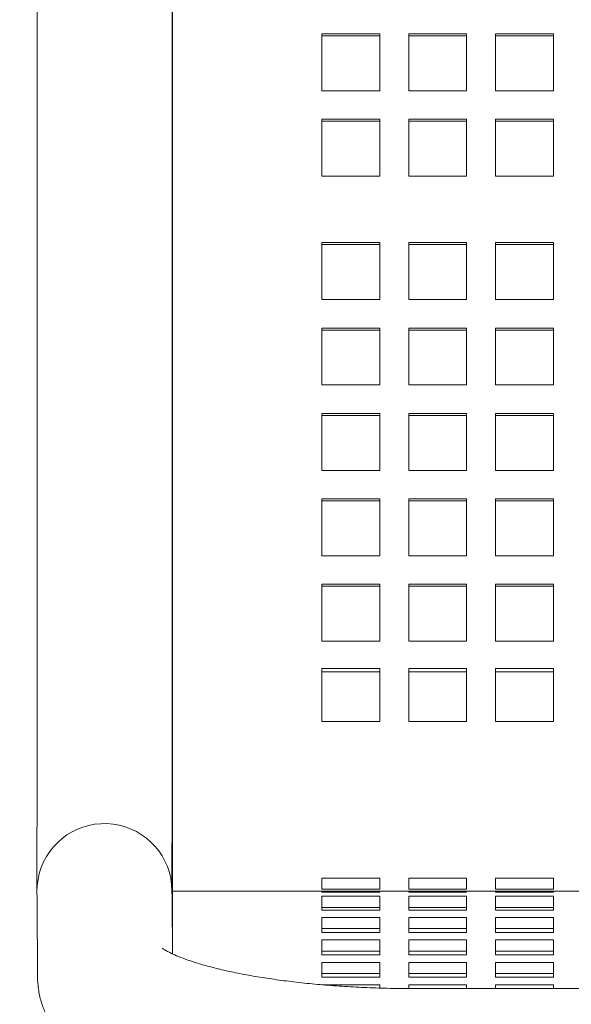
# Model space of a CAD drawing. Units: inches. Extents: x 0.1 to 8.5, y 0.3 to 10.8.
# Drawn here: x 0.5 to 0.6, y 3.7 to 4 of the extents above; entities that cross this region are included whole.
import ezdxf

# ---------------------------------------------------------------- set-up
doc = ezdxf.new("R2010")
doc.units = ezdxf.units.IN
doc.header["$MEASUREMENT"] = 0
doc.styles.add('SLDTEXTSTYLE0', font='TXT', dxfattribs={"width": 0.605})
doc.dimstyles.new('SLDDIMSTYLE1', dxfattribs={"dimtxt": 0.09100341796875, "dimasz": 0.0984251968503937, "dimexe": 0, "dimexo": 0.0625, "dimgap": 0.0227508544921875, "dimtad": 0, "dimtih": 1, "dimtoh": 1, "dimlfac": 25, "dimrnd": 1e-09, "dimzin": 12, "dimdsep": 46, "dimlunit": 5, "dimtxsty": 'SLDTEXTSTYLE0', "dimsah": 1, "dimcen": 0.09, "dimadec": 0, "dimazin": 3, "dimtfac": 1, "dimtofl": 0, "dimtmove": 0, "dimatfit": 3, "dimfxl": 0, "dimfrac": 2, "dimtolj": 1, "dimtzin": 12, "dimarcsym": 0})

# ---------------------------------------------------------------- blocks, each defined once
blk = doc.blocks.new('_D_1')
at = {"color": 7, "linetype": 'Continuous', "lineweight": 0}
for p, q in [((0.3204479968053641, 3.6209037761454), (0.3204479968053643, 4.999684434480268)), ((3.985447996805364, 3.620903776145399), (3.985447996805364, 4.999684434480268)), ((0.3204479968053643, 4.960314355740111), (3.985447996805364, 4.960314355740111))]:
    blk.add_line(p, q, dxfattribs=at)
for points in [[(0.3204479968053643, 4.960314355740111), (0.418873193655758, 4.948109631330662), (0.418873193655758, 4.972519080149559)], [(3.985447996805364, 4.960314355740111), (3.88702279995497, 4.972519080149559), (3.88702279995497, 4.948109631330662)]]:
    blk.add_solid(points, dxfattribs=at)
at = {"color": 7, "linetype": 'Continuous', "lineweight": 0, "insert": (2.077774383967353, 5.081164454052092), "char_height": 0.09374999999999999, "attachment_point": 1, "style": 'SLDTEXTSTYLE0'}
blk.add_mtext('92"', dxfattribs=at)

msp = doc.modelspace()

# ---------------------------------------------------------------- linework, layer by layer
at = {"color": 7, "linetype": 'Continuous', "lineweight": 15}
for p, q in [((0.4854843112214839, 4.223279352284654), (0.4853358158702482, 3.809660100582879)), ((0.5203358510135223, 3.809647569527638), (0.5204479265188163, 4.122092723867887)), ((0.5204479265188163, 4.122092817733469), (0.5204479265188163, 3.809653858521654)), ((0.5741979871935287, 3.965973797767043), (0.5591980794070769, 3.965973797767043)), ((0.5591980794070769, 3.965973797767043), (0.5591980794070769, 3.95120170174889)), ((0.5741979871935287, 3.95120170174889), (0.5741979871935287, 3.965973797767043)), ((0.5966980366043714, 3.965973797767043), (0.5816980349523372, 3.965973797767043)), ((0.5816980349523372, 3.965973797767043), (0.5816980349523372, 3.95120170174889)), ((0.5966980366043714, 3.95120170174889), (0.5966980366043714, 3.965973797767043)), ((0.6191979921496317, 3.965973797767043), (0.6041979904975975, 3.965973797767043)), ((0.6041979904975975, 3.965973797767043), (0.6041979904975975, 3.95120170174889)), ((0.6191979921496317, 3.95120170174889), (0.6191979921496317, 3.965973797767043)), ((0.5741979871935287, 3.965454908827959), (0.5591980794070769, 3.965454908827959)), ((0.5966980366043714, 3.965454908827959), (0.5816980349523372, 3.965454908827959)), ((0.6191979921496317, 3.965454908827959), (0.6041979904975975, 3.965454908827959)), ((0.5591980794070769, 3.95120170174889), (0.5741979871935287, 3.95120170174889)), ((0.5816980349523372, 3.95120170174889), (0.5966980366043714, 3.95120170174889)), ((0.6041979904975975, 3.95120170174889), (0.6191979921496317, 3.95120170174889)), ((0.5741979871935287, 3.943815606807023), (0.5591980794070769, 3.943815606807023)), ((0.5591980794070769, 3.943815606807023), (0.5591980794070769, 3.929043510788869)), ((0.5741979871935287, 3.943296811733521), (0.5591980794070769, 3.943296811733521)), ((0.5741979871935287, 3.929043510788869), (0.5741979871935287, 3.943815606807023)), ((0.5966980366043714, 3.943815606807023), (0.5816980349523372, 3.943815606807023)), ((0.5816980349523372, 3.943815606807023), (0.5816980349523372, 3.929043510788869)), ((0.5966980366043714, 3.943296811733521), (0.5816980349523372, 3.943296811733521)), ((0.5966980366043714, 3.929043510788869), (0.5966980366043714, 3.943815606807023)), ((0.6191979921496317, 3.943815606807023), (0.6041979904975975, 3.943815606807023)), ((0.6041979904975975, 3.943815606807023), (0.6041979904975975, 3.929043510788869)), ((0.6191979921496317, 3.943296811733521), (0.6041979904975975, 3.943296811733521)), ((0.6191979921496317, 3.929043510788869), (0.6191979921496317, 3.943815606807023)), ((0.5591980794070769, 3.929043510788869), (0.5741979871935287, 3.929043510788869)), ((0.5816980349523372, 3.929043510788869), (0.5966980366043714, 3.929043510788869)), ((0.6041979904975975, 3.929043510788869), (0.6191979921496317, 3.929043510788869)), ((0.5741979871935287, 3.911809414411955), (0.5591980794070769, 3.911809414411955)), ((0.5591980794070769, 3.911809414411955), (0.5591980794070769, 3.89703722452822)), ((0.5741979871935287, 3.911290525472871), (0.5591980794070769, 3.911290525472871)), ((0.5741979871935287, 3.89703722452822), (0.5741979871935287, 3.911809414411955)), ((0.5966980366043714, 3.911809414411955), (0.5816980349523372, 3.911809414411955)), ((0.5816980349523372, 3.911809414411955), (0.5816980349523372, 3.89703722452822)), ((0.5966980366043714, 3.911290525472871), (0.5816980349523372, 3.911290525472871)), ((0.5966980366043714, 3.89703722452822), (0.5966980366043714, 3.911809414411955)), ((0.6191979921496317, 3.911809414411955), (0.6041979904975975, 3.911809414411955)), ((0.6041979904975975, 3.911809414411955), (0.6041979904975975, 3.89703722452822)), ((0.6191979921496317, 3.911290525472871), (0.6041979904975975, 3.911290525472871)), ((0.6191979921496317, 3.89703722452822), (0.6191979921496317, 3.911809414411955)), ((0.5591980794070769, 3.89703722452822), (0.5741979871935287, 3.89703722452822)), ((0.5816980349523372, 3.89703722452822), (0.5966980366043714, 3.89703722452822)), ((0.6041979904975975, 3.89703722452822), (0.6191979921496317, 3.89703722452822)), ((0.5741979871935287, 3.889651223451934), (0.5591980794070769, 3.889651223451934)), ((0.5591980794070769, 3.889651223451934), (0.5591980794070769, 3.874879127433782)), ((0.5741979871935287, 3.88913233451285), (0.5591980794070769, 3.88913233451285)), ((0.5741979871935287, 3.874879127433782), (0.5741979871935287, 3.889651223451934)), ((0.5966980366043714, 3.889651223451934), (0.5816980349523372, 3.889651223451934)), ((0.5816980349523372, 3.889651223451934), (0.5816980349523372, 3.874879127433782)), ((0.5966980366043714, 3.88913233451285), (0.5816980349523372, 3.88913233451285)), ((0.5966980366043714, 3.874879127433782), (0.5966980366043714, 3.889651223451934)), ((0.6191979921496317, 3.889651223451934), (0.6041979904975975, 3.889651223451934)), ((0.6041979904975975, 3.889651223451934), (0.6041979904975975, 3.874879127433782)), ((0.6191979921496317, 3.88913233451285), (0.6041979904975975, 3.88913233451285)), ((0.6191979921496317, 3.874879127433782), (0.6191979921496317, 3.889651223451934)), ((0.5591980794070769, 3.874879127433782), (0.5741979871935287, 3.874879127433782)), ((0.5816980349523372, 3.874879127433782), (0.5966980366043714, 3.874879127433782)), ((0.6041979904975975, 3.874879127433782), (0.6191979921496317, 3.874879127433782)), ((0.5741979871935287, 3.867493032491914), (0.5591980794070769, 3.867493032491914)), ((0.5591980794070769, 3.867493032491914), (0.5591980794070769, 3.852720936473761)), ((0.5741979871935287, 3.86697414355283), (0.5591980794070769, 3.86697414355283)), ((0.5741979871935287, 3.852720936473761), (0.5741979871935287, 3.867493032491914)), ((0.5966980366043714, 3.867493032491914), (0.5816980349523372, 3.867493032491914)), ((0.5816980349523372, 3.867493032491914), (0.5816980349523372, 3.852720936473761)), ((0.5966980366043714, 3.86697414355283), (0.5816980349523372, 3.86697414355283)), ((0.5966980366043714, 3.852720936473761), (0.5966980366043714, 3.867493032491914)), ((0.6191979921496317, 3.867493032491914), (0.6041979904975975, 3.867493032491914)), ((0.6041979904975975, 3.867493032491914), (0.6041979904975975, 3.852720936473761)), ((0.6191979921496317, 3.86697414355283), (0.6041979904975975, 3.86697414355283)), ((0.6191979921496317, 3.852720936473761), (0.6191979921496317, 3.867493032491914)), ((0.5591980794070769, 3.852720936473761), (0.5741979871935287, 3.852720936473761)), ((0.5816980349523372, 3.852720936473761), (0.5966980366043714, 3.852720936473761)), ((0.6041979904975975, 3.852720936473761), (0.6191979921496317, 3.852720936473761)), ((0.5741979871935287, 3.845334841531893), (0.5591980794070769, 3.845334841531893)), ((0.5591980794070769, 3.845334841531893), (0.5591980794070769, 3.830562745513741)), ((0.5741979871935287, 3.844815952592809), (0.5591980794070769, 3.844815952592809)), ((0.5741979871935287, 3.830562745513741), (0.5741979871935287, 3.845334841531893)), ((0.5966980366043714, 3.845334841531893), (0.5816980349523372, 3.845334841531893)), ((0.5816980349523372, 3.845334841531893), (0.5816980349523372, 3.830562745513741)), ((0.5966980366043714, 3.844815952592809), (0.5816980349523372, 3.844815952592809)), ((0.5966980366043714, 3.830562745513741), (0.5966980366043714, 3.845334841531893)), ((0.6191979921496317, 3.845334841531893), (0.6041979904975975, 3.845334841531893)), ((0.6041979904975975, 3.845334841531893), (0.6041979904975975, 3.830562745513741)), ((0.6191979921496317, 3.844815952592809), (0.6041979904975975, 3.844815952592809)), ((0.6191979921496317, 3.830562745513741), (0.6191979921496317, 3.845334841531893)), ((0.5591980794070769, 3.830562745513741), (0.5741979871935287, 3.830562745513741)), ((0.5816980349523372, 3.830562745513741), (0.5966980366043714, 3.830562745513741)), ((0.6041979904975975, 3.830562745513741), (0.6191979921496317, 3.830562745513741)), ((0.5741979871935287, 3.823176697504664), (0.5591980794070769, 3.823176697504664)), ((0.5591980794070769, 3.823176697504664), (0.5591980794070769, 3.809653858521654)), ((0.5741979871935287, 3.82265780856558), (0.5591980794070769, 3.82265780856558)), ((0.5741979871935287, 3.809653858521654), (0.5741979871935287, 3.823176697504664)), ((0.5966980366043714, 3.823176697504664), (0.5816980349523372, 3.823176697504664)), ((0.5816980349523372, 3.823176697504664), (0.5816980349523372, 3.809653858521654)), ((0.5966980366043714, 3.82265780856558), (0.5816980349523372, 3.82265780856558)), ((0.5966980366043714, 3.809653858521654), (0.5966980366043714, 3.823176697504664)), ((0.6191979921496317, 3.823176697504664), (0.6041979904975975, 3.823176697504664)), ((0.6041979904975975, 3.823176697504664), (0.6041979904975975, 3.809653858521654)), ((0.6191979921496317, 3.82265780856558), (0.6041979904975975, 3.82265780856558)), ((0.6191979921496317, 3.809653858521654), (0.6191979921496317, 3.823176697504664)), ((0.5204479265188163, 3.809653858521654), (0.5204479265188163, 3.743545689942192)), ((0.5591980794070769, 3.80842919426908), (0.5591980794070769, 3.809653858521654)), ((0.5741979871935287, 3.80842919426908), (0.5591980794070769, 3.80842919426908)), ((0.5741979871935287, 3.809653858521654), (0.5741979871935287, 3.80842919426908)), ((0.5816980349523372, 3.80842919426908), (0.5816980349523372, 3.809653858521654)), ((0.5966980366043714, 3.80842919426908), (0.5816980349523372, 3.80842919426908)), ((0.5966980366043714, 3.809653858521654), (0.5966980366043714, 3.80842919426908)), ((0.6041979904975975, 3.80842919426908), (0.6041979904975975, 3.809653858521654)), ((0.6191979921496317, 3.80842919426908), (0.6041979904975975, 3.80842919426908)), ((0.6191979921496317, 3.809653858521654), (0.6191979921496317, 3.80842919426908)), ((0.5591980794070769, 3.801273492399025), (0.5741979871935287, 3.801273492399025)), ((0.5591980794070769, 3.787586576378114), (0.5591980794070769, 3.801273492399025)), ((0.5591980794070769, 3.800441655608474), (0.5741979871935287, 3.800441655608474)), ((0.5741979871935287, 3.801273492399025), (0.5741979871935287, 3.787586576378114)), ((0.5816980349523372, 3.801273492399025), (0.5966980366043714, 3.801273492399025)), ((0.5816980349523372, 3.787586576378114), (0.5816980349523372, 3.801273492399025)), ((0.5816980349523372, 3.800441655608474), (0.5966980366043714, 3.800441655608474)), ((0.5966980366043714, 3.801273492399025), (0.5966980366043714, 3.787586576378114)), ((0.6041979904975975, 3.801273492399025), (0.6191979921496317, 3.801273492399025)), ((0.6041979904975975, 3.787586576378114), (0.6041979904975975, 3.801273492399025)), ((0.6041979904975975, 3.800441655608474), (0.6191979921496317, 3.800441655608474)), ((0.6191979921496317, 3.801273492399025), (0.6191979921496317, 3.787586576378114)), ((0.5741979871935287, 3.787586576378114), (0.5591980794070769, 3.787586576378114)), ((0.5966980366043714, 3.787586576378114), (0.5816980349523372, 3.787586576378114)), ((0.6191979921496317, 3.787586576378114), (0.6041979904975975, 3.787586576378114)), ((0.5591980794070769, 3.746924240779551), (0.5741979871935287, 3.746924240779551)), ((0.5591980794070769, 3.744008353397464), (0.5591980794070769, 3.746924240779551)), ((0.5741979871935287, 3.746924240779551), (0.5741979871935287, 3.744008353397464)), ((0.5816980349523372, 3.746924240779551), (0.5966980366043714, 3.746924240779551)), ((0.5816980349523372, 3.744008353397464), (0.5816980349523372, 3.746924240779551)), ((0.5966980366043714, 3.746924240779551), (0.5966980366043714, 3.744008353397464)), ((0.6041979904975975, 3.746924240779551), (0.6191979921496317, 3.746924240779551)), ((0.6041979904975975, 3.744008353397464), (0.6041979904975975, 3.746924240779551)), ((0.6191979921496317, 3.746924240779551), (0.6191979921496317, 3.744008353397464)), ((0.5591980794070769, 3.743545689942192), (0.5204479265188163, 3.743545689942192)), ((0.5204479265188163, 3.743545689942192), (0.5204479265188163, 3.740717942341907)), ((0.5591980794070769, 3.744062466905673), (0.5741979871935287, 3.744062466905673)), ((0.5741979871935287, 3.744008353397464), (0.5591980794070769, 3.744008353397464)), ((0.5591980794070769, 3.743555405029963), (0.5741979871935287, 3.743555405029963)), ((0.5591980794070769, 3.743545689942192), (0.5591980794070769, 3.743555405029963)), ((0.5591980794070769, 3.743246915793657), (0.5591980794070769, 3.743545689942192)), ((0.5591980794070769, 3.743545689942192), (0.5741979871935287, 3.743545689942192)), ((0.5741979871935287, 3.743246915793657), (0.5591980794070769, 3.743246915793657)), ((0.5741979871935287, 3.743555405029963), (0.5741979871935287, 3.743545689942192)), ((0.5741979871935287, 3.743545689942192), (0.5741979871935287, 3.743246915793657)), ((0.5816980349523372, 3.743545689942192), (0.5741979871935287, 3.743545689942192)), ((0.5816980349523372, 3.744062466905673), (0.5966980366043714, 3.744062466905673)), ((0.5966980366043714, 3.744008353397464), (0.5816980349523372, 3.744008353397464)), ((0.5816980349523372, 3.743555405029963), (0.5966980366043714, 3.743555405029963)), ((0.5816980349523372, 3.743545689942192), (0.5816980349523372, 3.743555405029963)), ((0.5816980349523372, 3.743246915793657), (0.5816980349523372, 3.743545689942192)), ((0.5816980349523372, 3.743545689942192), (0.5966980366043714, 3.743545689942192)), ((0.5966980366043714, 3.743246915793657), (0.5816980349523372, 3.743246915793657)), ((0.5966980366043714, 3.743555405029963), (0.5966980366043714, 3.743545689942192)), ((0.5966980366043714, 3.743545689942192), (0.5966980366043714, 3.743246915793657)), ((0.6041979904975975, 3.743545689942192), (0.5966980366043714, 3.743545689942192)), ((0.6041979904975975, 3.744062466905673), (0.6191979921496317, 3.744062466905673)), ((0.6191979921496317, 3.744008353397464), (0.6041979904975975, 3.744008353397464)), ((0.6041979904975975, 3.743555405029963), (0.6191979921496317, 3.743555405029963)), ((0.6041979904975975, 3.743545689942192), (0.6041979904975975, 3.743555405029963)), ((0.6041979904975975, 3.743246915793657), (0.6041979904975975, 3.743545689942192)), ((0.6041979904975975, 3.743545689942192), (0.6191979921496317, 3.743545689942192)), ((0.6191979921496317, 3.743246915793657), (0.6041979904975975, 3.743246915793657)), ((0.6191979921496317, 3.743555405029963), (0.6191979921496317, 3.743545689942192)), ((0.6191979921496317, 3.743545689942192), (0.6191979921496317, 3.743246915793657)), ((0.6266980399084399, 3.743545689942192), (0.6191979921496317, 3.743545689942192)), ((0.4853292452794857, 3.74071240427255), (0.4854482668378717, 3.721301330377598)), ((0.520412445328698, 3.727260339938612), (0.5203285294981008, 3.740927215657697)), ((0.5204479265188163, 3.740717942341907), (0.5204479265188163, 3.727243350268211)), ((0.5591980794070769, 3.742250344906128), (0.5741979871935287, 3.742250344906128)), ((0.5591980794070769, 3.740717942341907), (0.5591980794070769, 3.742250344906128)), ((0.5591980794070769, 3.738626053974246), (0.5591980794070769, 3.740717942341907)), ((0.5741979871935287, 3.742250344906128), (0.5741979871935287, 3.740717942341907)), ((0.5741979871935287, 3.740717942341907), (0.5741979871935287, 3.738626053974246)), ((0.5816980349523372, 3.742250344906128), (0.5966980366043714, 3.742250344906128)), ((0.5816980349523372, 3.740717942341907), (0.5816980349523372, 3.742250344906128)), ((0.5816980349523372, 3.738626053974246), (0.5816980349523372, 3.740717942341907)), ((0.5966980366043714, 3.742250344906128), (0.5966980366043714, 3.740717942341907)), ((0.5966980366043714, 3.740717942341907), (0.5966980366043714, 3.738626053974246)), ((0.6041979904975975, 3.742250344906128), (0.6191979921496317, 3.742250344906128)), ((0.6041979904975975, 3.740717942341907), (0.6041979904975975, 3.742250344906128)), ((0.6041979904975975, 3.738626053974246), (0.6041979904975975, 3.740717942341907)), ((0.6191979921496317, 3.742250344906128), (0.6191979921496317, 3.740717942341907)), ((0.6191979921496317, 3.740717942341907), (0.6191979921496317, 3.738626053974246)), ((0.5591980794070769, 3.739309019951232), (0.5741979871935287, 3.739309019951232)), ((0.5741979871935287, 3.738626053974246), (0.5591980794070769, 3.738626053974246)), ((0.5816980349523372, 3.739309019951232), (0.5966980366043714, 3.739309019951232)), ((0.5966980366043714, 3.738626053974246), (0.5816980349523372, 3.738626053974246)), ((0.6041979904975975, 3.739309019951232), (0.6191979921496317, 3.739309019951232)), ((0.6191979921496317, 3.738626053974246), (0.6041979904975975, 3.738626053974246)), ((0.5591980794070769, 3.732802633246899), (0.5591980794070769, 3.736684913731798)), ((0.5591980794070769, 3.736684913731798), (0.5741979871935287, 3.736684913731798)), ((0.5741979871935287, 3.736684913731798), (0.5741979871935287, 3.732802633246899)), ((0.5816980349523372, 3.732802633246899), (0.5816980349523372, 3.736684913731798)), ((0.5816980349523372, 3.736684913731798), (0.5966980366043714, 3.736684913731798)), ((0.5966980366043714, 3.736684913731798), (0.5966980366043714, 3.732802633246899)), ((0.6041979904975975, 3.732802633246899), (0.6041979904975975, 3.736684913731798)), ((0.6041979904975975, 3.736684913731798), (0.6191979921496317, 3.736684913731798)), ((0.6191979921496317, 3.736684913731798), (0.6191979921496317, 3.732802633246899)), ((0.5591980794070769, 3.733798734806516), (0.5741979871935287, 3.733798734806516)), ((0.5816980349523372, 3.733798734806516), (0.5966980366043714, 3.733798734806516)), ((0.6041979904975975, 3.733798734806516), (0.6191979921496317, 3.733798734806516)), ((0.5741979871935287, 3.732802633246899), (0.5591980794070769, 3.732802633246899)), ((0.5591980794070769, 3.726979212519553), (0.5591980794070769, 3.730861493004451)), ((0.5591980794070769, 3.730861493004451), (0.5741979871935287, 3.730861493004451)), ((0.5741979871935287, 3.730861493004451), (0.5741979871935287, 3.726979212519553)), ((0.5966980366043714, 3.732802633246899), (0.5816980349523372, 3.732802633246899)), ((0.5816980349523372, 3.726979212519553), (0.5816980349523372, 3.730861493004451)), ((0.5816980349523372, 3.730861493004451), (0.5966980366043714, 3.730861493004451)), ((0.5966980366043714, 3.730861493004451), (0.5966980366043714, 3.726979212519553)), ((0.6191979921496317, 3.732802633246899), (0.6041979904975975, 3.732802633246899)), ((0.6041979904975975, 3.726979212519553), (0.6041979904975975, 3.730861493004451)), ((0.6041979904975975, 3.730861493004451), (0.6191979921496317, 3.730861493004451)), ((0.6191979921496317, 3.730861493004451), (0.6191979921496317, 3.726979212519553)), ((0.5591980794070769, 3.727975314079169), (0.5741979871935287, 3.727975314079169)), ((0.5816980349523372, 3.727975314079169), (0.5966980366043714, 3.727975314079169)), ((0.6041979904975975, 3.727975314079169), (0.6191979921496317, 3.727975314079169)), ((0.5741979871935287, 3.726979212519553), (0.5591980794070769, 3.726979212519553)), ((0.5966980366043714, 3.726979212519553), (0.5816980349523372, 3.726979212519553)), ((0.6191979921496317, 3.726979212519553), (0.6041979904975975, 3.726979212519553)), ((0.5591980794070769, 3.721155791792206), (0.5591980794070769, 3.725038072277104)), ((0.5591980794070769, 3.725038072277104), (0.5741979871935287, 3.725038072277104)), ((0.5741979871935287, 3.725038072277104), (0.5741979871935287, 3.721155791792206)), ((0.5816980349523372, 3.721155791792206), (0.5816980349523372, 3.725038072277104)), ((0.5816980349523372, 3.725038072277104), (0.5966980366043714, 3.725038072277104)), ((0.5966980366043714, 3.725038072277104), (0.5966980366043714, 3.721155791792206)), ((0.6041979904975975, 3.721155791792206), (0.6041979904975975, 3.725038072277104)), ((0.6041979904975975, 3.725038072277104), (0.6191979921496317, 3.725038072277104)), ((0.6191979921496317, 3.725038072277104), (0.6191979921496317, 3.721155791792206)), ((0.5591980794070769, 3.722151846419031), (0.5741979871935287, 3.722151846419031)), ((0.5741979871935287, 3.721155791792206), (0.5591980794070769, 3.721155791792206)), ((0.5816980349523372, 3.722151846419031), (0.5966980366043714, 3.722151846419031)), ((0.5966980366043714, 3.721155791792206), (0.5816980349523372, 3.721155791792206)), ((0.6041979904975975, 3.722151846419031), (0.6191979921496317, 3.722151846419031)), ((0.6191979921496317, 3.721155791792206), (0.6041979904975975, 3.721155791792206)), ((0.5591980794070769, 3.719214604616966), (0.5741979871935287, 3.719214604616966)), ((0.5741979871935287, 3.719214604616966), (0.5741979871935287, 3.718371316225372)), ((0.5816980349523372, 3.7182431897055), (0.5816980349523372, 3.719214604616966)), ((0.5816980349523372, 3.719214604616966), (0.5966980366043714, 3.719214604616966)), ((1.097948130920508, 3.718236478316364), (0.5829478551809738, 3.718236478316364)), ((0.5966980366043714, 3.719214604616966), (0.5966980366043714, 3.718236478316364)), ((0.6041979904975975, 3.718236478316364), (0.6041979904975975, 3.719214604616966)), ((0.6041979904975975, 3.719214604616966), (0.6191979921496317, 3.719214604616966)), ((0.6191979921496317, 3.719214604616966), (0.6191979921496317, 3.718236478316364))]:
    msp.add_line(p, q, dxfattribs=at)
at = {"color": 7, "linetype": 'Continuous', "lineweight": 15, "flags": 128}
for points in [[(0.4853358158702482, 3.809660100582879), (0.4853333753651079, 3.80284644489481), (0.4853309348599674, 3.796190342586672), (0.4853286820859917, 3.789742528005709), (0.4853264293120158, 3.783551998985896), (0.4853243642692047, 3.777665876049557), (0.4853222992263935, 3.772128980012253), (0.4853206096459118, 3.766983456520446), (0.48531892006543, 3.762268400589174), (0.4853172304849483, 3.758019809669259), (0.4853159163667956, 3.754269926588228), (0.4853147899798078, 3.7510473334159), (0.4853138513239845, 3.748376576002051), (0.485313100399326, 3.746277929312463), (0.4853125372058321, 3.744767350496132), (0.4853121617435027, 3.743856385019682), (0.4853121617435027, 3.743551978936208)], [(0.5203121968867767, 3.743596236558273), (0.5203121968867767, 3.743843853964442), (0.520312572349106, 3.7447547725081), (0.5203131355426, 3.746265351324432), (0.5203138864672584, 3.748363998014019), (0.5203148251230817, 3.751034802360659), (0.5203159515100696, 3.754257395532988), (0.5203172656282222, 3.758007231681228), (0.5203187674775395, 3.762255869533934), (0.5203204570580212, 3.766970878532414), (0.5203223343696678, 3.772116402024221), (0.5203243994124789, 3.777653298061526), (0.52032646445529, 3.783539420997864), (0.5203287172292657, 3.789729950017678), (0.5203309700032414, 3.796177811531432), (0.5203334105083819, 3.802833866906779), (0.5203358510135223, 3.809647569527638)], [(0.4853123494746673, 3.743438307716014), (0.485373174372013, 3.745007411722924), (0.4859145910508545, 3.748097748289759)], [(0.4853123494746673, 3.743438307716014), (0.4853127249369966, 3.743395458077683), (0.4853134758616551, 3.743267003028274), (0.4853147899798078, 3.743053083366159), (0.4853166672914541, 3.742753886822503), (0.48531892006543, 3.742369788859635), (0.4853219237640645, 3.741901164939885), (0.485325302925028, 3.741348484391165), (0.4853292452794857, 3.74071240427255)], [(0.5203285294981008, 3.740927215657697), (0.5203245871436434, 3.741563295776312), (0.5203212079826797, 3.742115976325032), (0.52031839201521, 3.742584600244782), (0.5203159515100696, 3.74296869820765), (0.5203140741984232, 3.743267894751306), (0.5203127600802706, 3.743481814413421), (0.5203120091556122, 3.74361026946283), (0.5203118214244473, 3.743653119101161)]]:
    msp.add_lwpolyline(points, dxfattribs=at)
at = {"color": 7, "linetype": 'Continuous', "lineweight": 15}
msp.add_arc((0.5028121100265381, 3.74354569740511), 0.01750000000000022, 0.3516506412087105, 164.9229252846285, dxfattribs=at)
for points, knots in [([(0.5829478551809738, 3.718236478316364), (0.5819047476630257, 3.718239861345633), (0.5788750470719305, 3.718249687337296), (0.5738724643162697, 3.718358849221969), (0.5679979420786667, 3.718602854416358), (0.5622386464786745, 3.718966297293644), (0.5566418109285992, 3.719442669705676), (0.5512535700471817, 3.720026400641936), (0.5461196950177869, 3.720709560549871), (0.5412853041082776, 3.721481847675451), (0.5367948711744445, 3.722330365165123), (0.5326920168259545, 3.723238925459614), (0.5290191187902441, 3.724187210590407), (0.5258159525343648, 3.72514928108499), (0.5231177247208935, 3.726093029113495), (0.5209551214898164, 3.726976882836121), (0.5193939409699284, 3.727729222913496), (0.5183917885094782, 3.728295309595849), (0.5178382823500747, 3.72867127569416), (0.5177864340835834, 3.728715269428829), (0.5177620567462132, 3.728735953825527)], [0, 0, 0, 0, 0.0330951715940774, 0.09612476107760541, 0.1591076802511749, 0.2219667654783399, 0.284637999503553, 0.3470427306607461, 0.4090925540806786, 0.4706817853462366, 0.5316804520841883, 0.5919277267511805, 0.6512246100418334, 0.7093330441365563, 0.7659701614161027, 0.8208185094818802, 0.8735613349635966, 0.9188141752626078, 0.9618291145834632, 0.9999999999999999, 0.9999999999999999, 0.9999999999999999, 0.9999999999999999]), ([(0.4854482668378709, 3.721301330377599), (0.4854984814732562, 3.720233357899483), (0.4856008712452825, 3.718055716705314), (0.4863340698977478, 3.714873320053142), (0.4874630316715744, 3.71183081104521), (0.4889707884266117, 3.709000976038077), (0.4908143274521953, 3.706375496150298), (0.4929942142756263, 3.703927050109402), (0.4955461244900585, 3.701613539841929), (0.4985523686698317, 3.699389136118598), (0.5021177650883689, 3.697226972315333), (0.5062983474113848, 3.695147642958453), (0.5110179373929512, 3.693216485237124), (0.5161168225160279, 3.691483560745553), (0.52144830368689, 3.689961887400492), (0.5269753954981625, 3.688628264381388), (0.5326941400769226, 3.687460545354528), (0.5386003223091314, 3.686444460687326), (0.544683156046955, 3.685571862343136), (0.5509258159155523, 3.684838338171421), (0.5573066973778544, 3.684241845500137), (0.5638006654658185, 3.68378086161124), (0.570379970525548, 3.683458140616538), (0.5767739427021052, 3.683269103963361), (0.5809715793408137, 3.683246929835763), (0.5829478551809738, 3.683236490105881)], [0, 0, 0, 0, 0.02992338848753757, 0.06101505869752463, 0.09203783648942333, 0.1235132469992332, 0.1560498936234984, 0.1904095841102358, 0.227565762681863, 0.2687126374700316, 0.3150136102224017, 0.3665799340062481, 0.4210327680856653, 0.4745105442604906, 0.5262936021542891, 0.5766614158244492, 0.6259843061819387, 0.6745492173725153, 0.7225607951753529, 0.7701661222081038, 0.8174726324795102, 0.8645618955388836, 0.9114972255272543, 0.9583322926608917, 1, 1, 1, 1])]:
    msp.add_open_spline(points, degree=3, knots=knots, dxfattribs=at)

# ---------------------------------------------------------------- dimensions: what is measured, and where the dimension line sits
at = {"color": 7, "linetype": 'Continuous', "lineweight": 0}
dim = msp.add_linear_dim(base=(3.985447996805364, 5.031147689134065), p1=(0.3204479968053641, 3.581533697405242), p2=(3.985447996805364, 3.581533697405242), dimstyle='SLDDIMSTYLE1', dxfattribs=at)
dim.commit()
dim.dimension.update_dxf_attribs({"geometry": '_D_1', "text_midpoint": (2.152947996805364, 5.031147689134065), "dimtype": 160})

doc.saveas('drawing.dxf')
